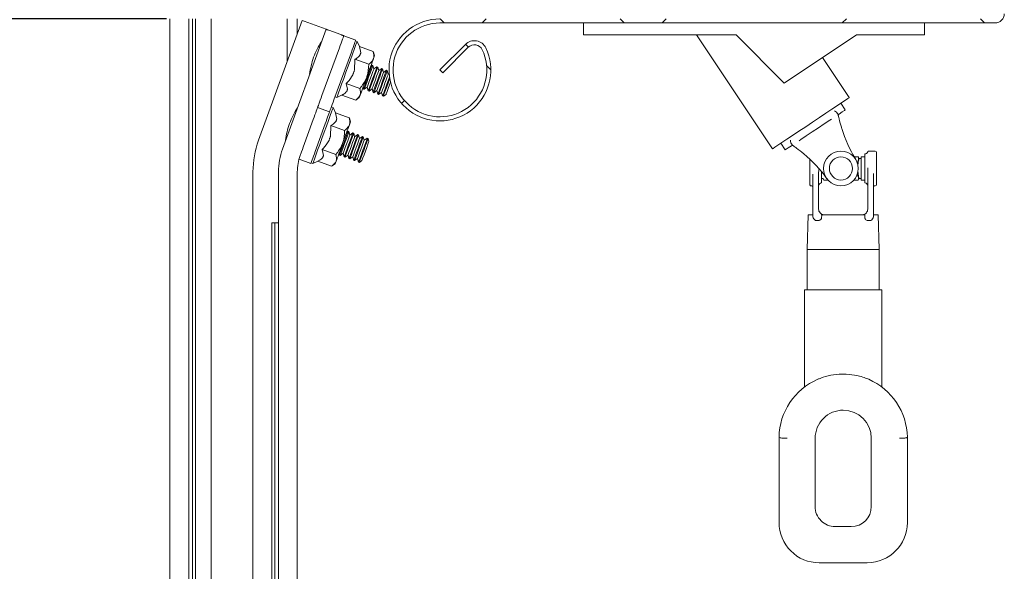
# Model space of a CAD drawing. Units: inches. Extents: x 171 to 327, y 19 to 176.
# Drawn here: x 268 to 278, y 145 to 150 of the extents above; entities that cross this region are included whole.
import ezdxf

# ---------------------------------------------------------------- set-up
doc = ezdxf.new("R2010")
doc.units = ezdxf.units.IN
doc.header["$LTSCALE"] = 10
doc.header["$MEASUREMENT"] = 0
doc.header["$PDSIZE"] = -1
doc.layers.add('FORMAT', color=7, linetype='Continuous')
doc.styles.add('SLDTEXTSTYLE0', font='TXT', dxfattribs={"width": 0.605})
doc.dimstyles.new('SLDDIMSTYLE2', dxfattribs={"dimtxt": 1.56, "dimasz": 1.5, "dimexe": 0, "dimexo": 0.0625, "dimgap": 0.39, "dimtad": 0, "dimtih": 1, "dimtoh": 1, "dimdec": 1, "dimrnd": 1e-09, "dimzin": 12, "dimdsep": 46, "dimtxsty": 'SLDTEXTSTYLE0', "dimsah": 1, "dimcen": 0.09, "dimadec": 0, "dimazin": 3, "dimtfac": 1, "dimtdec": 1, "dimtofl": 0, "dimtmove": 0, "dimatfit": 3, "dimfxl": 1, "dimfrac": 2, "dimtolj": 1, "dimtzin": 12, "dimarcsym": 0})

# ---------------------------------------------------------------- blocks, each defined once
blk = doc.blocks.new('_D_2')
at = {"layer": 'Defpoints', "color": 0, "transparency": 16777216}
for p in [(269.3896, 150.4877), (260.3808, 146.9877), (262.7034, 146.9877)]:
    blk.add_point(p, dxfattribs=at)
at = {"layer": 'FORMAT', "color": 0, "lineweight": -2, "transparency": 16777216}
for p, q in [((260.3808, 151.9877), (260.3808, 153.4877)), ((269.3271, 150.4877), (260.3808, 150.4877)), ((260.3808, 139.3042), (260.3808, 146.9877)), ((262.6409, 146.9877), (260.3808, 146.9877)), ((258.8808, 139.3042), (260.3808, 139.3042))]:
    blk.add_line(p, q, dxfattribs=at)
at = {"layer": 'FORMAT', "color": 0, "transparency": 16777216}
for points in [[(260.1308, 151.9877), (260.6308, 151.9877), (260.3808, 150.4877)], [(260.6308, 145.4877), (260.1308, 145.4877), (260.3808, 146.9877)]]:
    blk.add_solid(points, dxfattribs=at)
at = {"layer": 'FORMAT', "color": 0, "transparency": 16777216, "insert": (256.2886, 141.3842), "char_height": 1.56, "attachment_point": 2, "style": 'SLDTEXTSTYLE0'}
blk.add_mtext('\\A1;3.5\\PUPSET', dxfattribs=at)

msp = doc.modelspace()

# ---------------------------------------------------------------- hatches: boundary and pattern name
at = {"linetype": 'Continuous', "lineweight": 0}
h = msp.add_hatch(dxfattribs=at)
h.set_pattern_fill('ANSI38', color=3, scale=10, style=0)
edge = h.paths.add_edge_path(flags=0)
edge.add_line((272.0096227, 150.4477071), (277.4596227, 150.4477071))
edge.add_arc((277.4596227, 150.5377071), 0.09, 270, 360)
edge.add_line((277.5496227, 150.5377071), (277.5496227, 158.4377071))
edge.add_arc((277.4596227, 158.4377071), 0.09, 0, 90)
edge.add_line((277.4596227, 158.5277071), (267.9596227, 158.5277071))
edge.add_arc((267.9596227, 158.5377071), 0.01, 180, 270, ccw=False)
edge.add_line((267.9496227, 158.5377071), (267.9496227, 159.9227071))
edge.add_arc((267.9746227, 159.9227071), 0.025, 0, 180, ccw=False)
edge.add_line((267.9996227, 159.9227071), (267.9996227, 158.7377071))
edge.add_line((267.9996227, 158.7377071), (268.0396227, 158.7377071))
edge.add_line((268.0396227, 158.7377071), (268.0396227, 159.9227071))
edge.add_arc((267.9746227, 159.9227071), 0.065, 0, 180)
edge.add_line((267.9096227, 159.9227071), (267.9096227, 158.5377071))
edge.add_arc((267.9596227, 158.5377071), 0.05, 180, 270)
edge.add_line((267.9596227, 158.4877071), (277.4596227, 158.4877071))
edge.add_arc((277.4596227, 158.4377071), 0.05, 0, 90, ccw=False)
edge.add_line((277.5096227, 158.4377071), (277.5096227, 150.5377071))
edge.add_arc((277.4596227, 150.5377071), 0.05, 270, 360, ccw=False)
edge.add_line((277.4596227, 150.4877071), (272.0096227, 150.4877071))
edge.add_arc((272.0096227, 149.9877071), 0.5, 90, 385.52877937)
edge.add_arc((272.3480111, 150.1493187), 0.125, 25.52877937, 135)
edge.add_line((272.2596227, 150.2377071), (272.0096227, 149.9877071))
edge.add_line((272.0096227, 149.9877071), (272.037907, 149.9594228))
edge.add_line((272.037907, 149.9594228), (272.287907, 150.2094228))
edge.add_arc((272.3480111, 150.1493187), 0.085, 25.52877937, 135, ccw=False)
edge.add_arc((272.0096227, 149.9877071), 0.46, -270, 25.52877937, ccw=False)

# ---------------------------------------------------------------- linework, layer by layer
at = {"color": 2, "linetype": 'Continuous', "lineweight": 15}
msp.add_line((269.3596227, 150.4877116), (269.3596227, 57.6905074), dxfattribs=at)
at = {"color": 3, "linetype": 'Continuous', "lineweight": 15}
for p, q in [((269.5446227, 150.4877116), (269.5446227, 57.7437262)), ((269.5796227, 150.4877116), (269.5796227, 57.7770937)), ((269.6096227, 150.4877116), (269.6096227, 57.8192833)), ((269.7646227, 150.4877116), (269.7646227, 57.9341185)), ((270.5096227, 150.0676913), (270.5096227, 150.4877116)), ((270.6096228, 150.3424359), (270.6096228, 150.4877116)), ((270.2292009, 149.2972332), (270.6567261, 150.4718483)), ((270.6755199, 150.4650149), (270.8916492, 150.3863462)), ((272.0096227, 150.4477061), (277.4596229, 150.4477061)), ((273.4200671, 150.330224), (273.4200671, 150.4477061)), ((276.7665242, 150.330224), (276.7665242, 150.4477061)), ((270.4641241, 149.2117311), (270.8916492, 150.3863462)), ((270.91984, 150.3760867), (271.0373016, 150.3333309)), ((271.0654924, 150.3230714), (271.1829539, 150.2803156)), ((274.9161302, 150.330224), (273.4200671, 150.330224)), ((274.5294656, 150.330224), (275.2739188, 149.2135521)), ((274.9161302, 150.330224), (275.388571, 149.8577891)), ((275.388571, 149.8577891), (276.0972326, 150.330224)), ((276.7665242, 150.330224), (276.0972326, 150.330224)), ((271.0227399, 150.205608), (270.8517298, 149.7357638)), ((271.1971323, 150.2666488), (271.1802179, 150.2728064)), ((271.2207433, 150.2160083), (271.1971323, 150.2666488)), ((271.2206534, 150.2160459), (271.2328537, 150.1542729)), ((271.3555846, 150.1669354), (271.2206534, 150.2160459)), ((271.2229563, 150.2112681), (271.221001, 150.2154639)), ((272.0096227, 149.9877084), (272.2596228, 150.23771)), ((272.037907, 149.9594267), (272.2879071, 150.2094189)), ((271.1402015, 150.1628616), (270.9691913, 149.6930081)), ((271.356911, 150.1624486), (271.3555846, 150.1669354)), ((271.3675353, 150.1266764), (271.3569644, 150.162458)), ((276.0273497, 149.7158362), (275.765287, 150.1089265)), ((271.1754149, 150.0917491), (271.1708677, 149.9839726)), ((271.3103461, 150.0426386), (271.1754149, 150.0917491)), ((271.3445015, 150.0352889), (271.3307768, 150.0256771)), ((271.3523364, 150.0324354), (271.3445015, 150.0352889)), ((271.3617363, 149.9973578), (271.3523364, 150.0324354)), ((271.3914863, 150.0181866), (271.3617363, 149.9973578)), ((271.3993211, 150.0153331), (271.3914863, 150.0181866)), ((271.4087209, 149.9802555), (271.3993211, 150.0153331)), ((271.4384708, 150.0010843), (271.4087209, 149.9802555)), ((271.4463057, 149.9982402), (271.4384708, 150.0010843)), ((271.4557056, 149.9631532), (271.4463057, 149.9982402)), ((271.4854555, 149.9839914), (271.4557056, 149.9631532)), ((271.4932904, 149.9811379), (271.4854555, 149.9839914)), ((271.5026901, 149.9460509), (271.4932904, 149.9811379)), ((271.5109128, 149.9518142), (271.5026901, 149.9460509)), ((272.0096227, 149.9877084), (272.037907, 149.9594267)), ((271.0890565, 149.854485), (271.1029342, 149.7973209)), ((271.2239877, 149.8053745), (271.0890565, 149.854485)), ((271.2546602, 149.8165539), (271.2589966, 149.8003715)), ((271.2668314, 149.797518), (271.2965814, 149.8183468)), ((271.2965814, 149.8183468), (271.3059812, 149.7832692)), ((270.9804781, 149.7240212), (270.9973925, 149.7178637)), ((270.9973925, 149.7178637), (271.0485792, 149.7417337)), ((271.1828678, 149.6923979), (271.0480265, 149.7414802)), ((271.0485792, 149.7417337), (271.0527723, 149.7436861)), ((271.1867989, 149.6949323), (271.2179015, 149.7155546)), ((271.2179015, 149.7155546), (271.2269201, 149.7403351)), ((271.2589966, 149.8003715), (271.2668314, 149.797518)), ((271.3059812, 149.7832692), (271.313816, 149.7804157)), ((271.313816, 149.7804157), (271.343566, 149.8012445)), ((271.343566, 149.8012445), (271.3529659, 149.7661669)), ((271.3529659, 149.7661669), (271.3608007, 149.7633134)), ((271.3608007, 149.7633134), (271.3905507, 149.7841422)), ((271.3905507, 149.7841422), (271.3999504, 149.7490646)), ((271.3999504, 149.7490646), (271.4077853, 149.7462111)), ((271.4077853, 149.7462111), (271.4375352, 149.7670398)), ((271.4375352, 149.7670398), (271.4469352, 149.7319623)), ((271.4469352, 149.7319623), (271.45477, 149.7291088)), ((271.45477, 149.7291088), (271.4805511, 149.7471591)), ((270.9264389, 149.5755541), (270.8089773, 149.6183004)), ((270.9611384, 149.6182535), (270.9442239, 149.6244111)), ((270.9847494, 149.5676224), (270.9611384, 149.6182535)), ((275.9891323, 149.5957258), (275.9454555, 149.6612346)), ((270.9846595, 149.56766), (270.9968598, 149.505887)), ((271.1195907, 149.5185495), (270.9846595, 149.56766)), ((270.9869624, 149.5628822), (270.9850071, 149.5670686)), ((271.1209171, 149.5140627), (271.1195907, 149.5185495)), ((275.9030195, 149.5724471), (275.9175411, 149.5506609)), ((270.6678939, 149.2306825), (270.7662247, 149.5008371)), ((270.7853556, 149.1879267), (270.8836864, 149.4580907)), ((270.939421, 149.4433632), (270.9348738, 149.3355867)), ((271.0743521, 149.3942527), (270.939421, 149.4433632)), ((271.1315415, 149.4782812), (271.1209705, 149.5140721)), ((271.1085078, 149.386903), (271.0947829, 149.3772912)), ((271.1163426, 149.3840495), (271.1085078, 149.386903)), ((271.1257424, 149.3489719), (271.1163426, 149.3840495)), ((271.1554923, 149.3698007), (271.1257424, 149.3489719)), ((271.1633272, 149.3669472), (271.1554923, 149.3698007)), ((271.1727269, 149.3318696), (271.1633272, 149.3669472)), ((271.2024771, 149.3526984), (271.1727269, 149.3318696)), ((271.2103118, 149.3498449), (271.2024771, 149.3526984)), ((271.2197117, 149.3147673), (271.2103118, 149.3498449)), ((271.2494616, 149.3355961), (271.2197117, 149.3147673)), ((271.2572965, 149.332752), (271.2494616, 149.3355961)), ((271.2666962, 149.297665), (271.2572965, 149.332752)), ((271.2964462, 149.3184938), (271.2666962, 149.297665)), ((271.304281, 149.3156496), (271.2964462, 149.3184938)), ((271.3124268, 149.2852466), (271.304281, 149.3156496)), ((275.355813, 149.2681443), (275.3994905, 149.2026261)), ((275.4686084, 149.2513705), (275.4540868, 149.2731567)), ((270.6379672, 149.1484563), (270.6475876, 149.1748888)), ((270.8530626, 149.2060991), (270.8669403, 149.148935)), ((270.9879938, 149.1569887), (270.8530626, 149.2060991)), ((271.0186662, 149.1681587), (271.0230027, 149.1519762)), ((271.0230027, 149.1519762), (271.0308375, 149.1491321)), ((271.0308375, 149.1491321), (271.0605875, 149.1699609)), ((271.0605875, 149.1699609), (271.0699873, 149.1348739)), ((271.0699873, 149.1348739), (271.0778221, 149.1320298)), ((271.0778221, 149.1320298), (271.1075722, 149.1528586)), ((271.1075722, 149.1528586), (271.116972, 149.117781)), ((271.1248068, 149.1149275), (271.1545568, 149.1357563)), ((271.1545568, 149.1357563), (271.1639565, 149.1006787)), ((276.0916629, 149.1100652), (276.06272, 149.1596732)), ((276.0769342, 149.1347144), (276.1134925, 149.1347144)), ((276.1812365, 149.1347144), (276.1451193, 149.1347144)), ((276.1451193, 149.1347144), (276.1451193, 148.9328752)), ((276.1812365, 149.0211182), (276.1812365, 149.1631087)), ((276.2834672, 149.191503), (276.2193353, 149.191503)), ((276.2948261, 149.1801453), (276.2948261, 148.8621005)), ((270.742603, 149.0704634), (270.6265495, 149.1127029)), ((270.7444841, 149.0756354), (270.7613986, 149.0694778)), ((270.7613986, 149.0694778), (270.8125852, 149.0933478)), ((270.9468739, 149.044012), (270.8120326, 149.093085)), ((270.8125852, 149.0933478), (270.8167785, 149.0953002)), ((270.950805, 149.0465464), (270.9819076, 149.0671687)), ((270.9819076, 149.0671687), (270.9909262, 149.0919492)), ((271.116972, 149.117781), (271.1248068, 149.1149275)), ((271.1639565, 149.1006787), (271.1717914, 149.0978252)), ((271.1717914, 149.0978252), (271.2015415, 149.1186539)), ((271.2015415, 149.1186539), (271.2109412, 149.0835764)), ((271.2109412, 149.0835764), (271.2187761, 149.0807229)), ((271.2187761, 149.0807229), (271.2445571, 149.0987732)), ((275.6416865, 149.0211182), (275.6416865, 149.1113324)), ((276.1451193, 149.1205125), (276.1243639, 149.1205125)), ((270.1746228, 148.9877115), (270.1746228, 58.2445173)), ((270.4246227, 148.9877115), (270.4246227, 57.7437262)), ((270.6096228, 148.9877115), (270.6096228, 57.6905074)), ((275.6416865, 148.8621005), (275.6416865, 149.0211182)), ((275.6717265, 148.9652119), (275.6700838, 148.944186)), ((275.7277419, 149.0117317), (275.7268789, 148.9694828)), ((275.7268789, 148.9694828), (275.7268789, 148.6235599)), ((275.7552762, 148.8791371), (275.7552762, 148.9897577)), ((275.7736803, 148.9669859), (275.8083396, 148.9211889)), ((276.2096343, 148.9694828), (276.2084504, 149.0274166)), ((276.2096343, 148.6235599), (276.2096343, 148.9694828)), ((276.2664289, 148.944186), (276.2643767, 148.9704496)), ((276.2664289, 148.944186), (276.2664289, 148.6952732)), ((275.6530454, 148.8507334), (275.6587249, 148.8507334)), ((275.7552762, 148.9217333), (275.7679586, 148.9217333)), ((275.8193406, 148.9075315), (275.7791826, 148.9075315)), ((276.1134931, 148.9075315), (276.0733345, 148.9075315)), ((276.1247171, 148.9217333), (276.1451193, 148.9217333)), ((276.1451193, 148.9328752), (276.1451193, 148.9075315)), ((276.1451193, 148.9075315), (276.1812365, 148.9075315)), ((276.2777878, 148.8507428), (276.2834672, 148.8507428)), ((275.6700844, 148.5591588), (275.6700844, 148.6952732)), ((276.2664289, 148.6952732), (276.2664295, 148.5591588)), ((275.6258274, 148.5667619), (275.6139275, 148.2259923)), ((275.6700844, 148.5667619), (275.6258274, 148.5667619)), ((276.1805911, 148.5667619), (275.7559245, 148.5667619)), ((276.3106888, 148.5667619), (276.2664295, 148.5667619)), ((276.3225892, 148.2259923), (276.3106888, 148.5667619)), ((270.3596227, 148.4877083), (270.3596227, 57.8192833)), ((270.3596227, 148.4877083), (270.3896227, 148.4877083)), ((270.3896227, 148.4877083), (270.3896227, 57.7770937)), ((270.3896227, 148.4877083), (270.4246227, 148.4877083)), ((275.7222074, 148.5099732), (275.7075332, 148.5099732)), ((275.7268789, 148.5102923), (275.7222074, 148.5099732)), ((276.2143088, 148.5099732), (276.2096343, 148.5102923)), ((276.22898, 148.5099732), (276.2143088, 148.5099732)), ((275.6139275, 148.2259923), (275.6139281, 147.8322918)), ((276.3225892, 148.2259923), (275.6139275, 148.2259923)), ((276.3225898, 147.8322918), (276.3225892, 148.2259923)), ((275.5893219, 147.8322918), (275.589323, 146.8789461)), ((276.3471961, 147.8322918), (275.5893219, 147.8322918)), ((276.3471973, 146.878824), (276.3471961, 147.8322918)), ((275.3383405, 145.5488332), (275.3383394, 146.3854384)), ((275.6926702, 146.3756013), (275.6926708, 145.7063115)), ((276.2438518, 145.7063115), (276.2438513, 146.3756013)), ((276.5981821, 146.3854384), (276.5981827, 145.5488332)), ((275.8895216, 145.5094566), (276.0470016, 145.5094566)), ((276.2044823, 145.1551328), (275.7320415, 145.1551328))]:
    msp.add_line(p, q, dxfattribs=at)
at = {"color": 3, "linetype": 'Continuous', "lineweight": 15, "flags": 128}
for points in [[(270.8916492, 150.3863462), (270.8921909, 150.3861491), (270.8937951, 150.3855671), (270.8964003, 150.3846191), (270.8999062, 150.3833425), (270.9041781, 150.3817843), (270.9090519, 150.3800103), (270.9143402, 150.378086), (270.91984, 150.3760867)], [(271.0227399, 150.205608), (271.0310804, 150.22853), (271.0391005, 150.2505602), (271.0464918, 150.2708727), (271.0529705, 150.2886697), (271.0582873, 150.3032751), (271.0622381, 150.3141354), (271.0646709, 150.3208186), (271.0654924, 150.3230714)], [(271.0373016, 150.3333309), (271.0428013, 150.3313316), (271.0480897, 150.3294073), (271.0529636, 150.3276333), (271.0572355, 150.3260751), (271.0607413, 150.3247985), (271.0633466, 150.3238505), (271.0649506, 150.3232685), (271.0654924, 150.3230714)], [(270.9973925, 149.7178637), (270.9981356, 149.7199099), (271.0033271, 149.7341681), (271.0132288, 149.7613798), (271.0273443, 149.8001556), (271.0449658, 149.8485715), (271.0652096, 149.9041962), (271.0870608, 149.9642233), (271.1094234, 150.0256677), (271.1311763, 150.0854319), (271.1512286, 150.140531), (271.1685747, 150.1881866), (271.1823451, 150.2260144)], [(271.1829539, 150.2803156), (271.1821324, 150.2780628), (271.1796995, 150.2713796), (271.1757488, 150.2605194), (271.1704321, 150.2459139), (271.1639534, 150.228117), (271.1565621, 150.2078045), (271.148542, 150.1857742), (271.1402015, 150.1628616)], [(271.1823451, 150.2260144), (271.191849, 150.2521278), (271.1966099, 150.2652127), (271.1971323, 150.2666488)], [(271.2328537, 150.1542729), (271.231967, 150.1518418), (271.2310326, 150.1492699), (271.2300512, 150.1465759), (271.2290237, 150.1437506), (271.2279504, 150.1408032), (271.2268324, 150.1377338), (271.2256704, 150.1345424), (271.2244652, 150.1312289)], [(271.3564577, 150.0962358), (271.361026, 150.1087857), (271.3644257, 150.1181253), (271.3665984, 150.1240951), (271.367507, 150.126592), (271.3675353, 150.1266764)], [(271.2906592, 149.9154601), (271.3004387, 149.9423244), (271.310086, 149.9688321), (271.3194362, 149.9945231), (271.3283294, 150.0189563), (271.3366132, 150.0417187), (271.3441459, 150.0624067), (271.3507986, 150.0806917), (271.3564577, 150.0962358)], [(271.3445015, 150.0352889), (271.3438521, 150.0335055), (271.3387738, 150.019557), (271.3292299, 149.993331), (271.3163714, 149.958), (271.3017491, 149.9178255)], [(271.3523364, 150.0324354), (271.351687, 150.0306519), (271.3466087, 150.0167035), (271.3370648, 149.9904775), (271.3242062, 149.9551559), (271.309584, 149.9149814)], [(271.3914863, 150.0181866), (271.3908367, 150.0164032), (271.3857586, 150.0024547), (271.3762145, 149.9762287), (271.3633559, 149.9408977), (271.3487337, 149.9007232)], [(271.3993211, 150.0153331), (271.3986715, 150.0135496), (271.3935934, 149.9996012), (271.3840493, 149.9733752), (271.3711908, 149.9380536), (271.3565686, 149.8978791)], [(271.1708677, 149.9839726), (271.1688658, 149.9784721), (271.1668612, 149.9729622), (271.1648551, 149.9674523), (271.1628492, 149.9619423), (271.1608447, 149.9564324), (271.1588432, 149.9509319), (271.1568459, 149.9454502), (271.1548544, 149.9399778)], [(271.2269201, 149.7403351), (271.2321311, 149.7546496), (271.2383789, 149.7718176), (271.2455564, 149.7915388), (271.2535408, 149.8134751), (271.2621957, 149.8372513), (271.2713726, 149.862473), (271.280915, 149.8886896), (271.2906592, 149.9154601)], [(271.3017491, 149.9178255), (271.2871269, 149.877651), (271.2742684, 149.8423294), (271.2647243, 149.8161034), (271.259646, 149.802155), (271.2589966, 149.8003715)], [(271.309584, 149.9149814), (271.2949616, 149.8748069), (271.2821031, 149.8394759), (271.2725592, 149.8132499), (271.2674809, 149.7993014), (271.2668314, 149.797518)], [(271.3291588, 149.9078476), (271.316692, 149.8735961), (271.3061231, 149.8445634), (271.2990612, 149.8251614), (271.2965814, 149.8183468)], [(271.3617363, 149.9973578), (271.3592565, 149.9905432), (271.3521946, 149.9711412), (271.3416257, 149.9421085), (271.3291588, 149.9078476)], [(271.4087209, 149.9802555), (271.406241, 149.9734409), (271.3991791, 149.9540389), (271.3886103, 149.9250062), (271.3761435, 149.8907547)], [(271.4384708, 150.0010843), (271.4378214, 149.9993008), (271.4327431, 149.9853524), (271.4231992, 149.9591264), (271.4103406, 149.9238048), (271.3957184, 149.8836303)], [(271.4463057, 149.9982402), (271.4456562, 149.9964473), (271.440578, 149.9824989), (271.431034, 149.9562822), (271.4181755, 149.9209512), (271.4035533, 149.8807768)], [(271.4557056, 149.9631532), (271.4532258, 149.9563386), (271.4461638, 149.9369365), (271.4355949, 149.9079039), (271.4231281, 149.8736524)], [(271.4854555, 149.9839914), (271.484806, 149.9821985), (271.4797278, 149.9682501), (271.4701838, 149.9420241), (271.4573252, 149.9067024), (271.442703, 149.866528)], [(271.4932904, 149.9811379), (271.4926408, 149.9793544), (271.4875625, 149.9653966), (271.4780186, 149.9391799), (271.46516, 149.9038489), (271.4505378, 149.8636745)], [(271.5026901, 149.9460509), (271.5002103, 149.9392456), (271.4931484, 149.9198436), (271.4825796, 149.8908016), (271.4701128, 149.8565501)], [(271.5145452, 149.9177223), (271.5043099, 149.8896001), (271.4896877, 149.8494257)], [(271.3487337, 149.9007232), (271.3341115, 149.8605487), (271.321253, 149.8252271), (271.311709, 149.7990011), (271.3066307, 149.7850527), (271.3059812, 149.7832692)], [(271.3565686, 149.8978791), (271.3419464, 149.8577046), (271.3290878, 149.8223736), (271.3195439, 149.7961476), (271.3144656, 149.7821991), (271.313816, 149.7804157)], [(271.3761435, 149.8907547), (271.3636767, 149.8565031), (271.3531077, 149.8274611), (271.3460458, 149.8080591), (271.343566, 149.8012445)], [(271.3957184, 149.8836303), (271.3810961, 149.8434558), (271.3682375, 149.8081248), (271.3586936, 149.7818988), (271.3536153, 149.7679503), (271.3529659, 149.7661669)], [(271.4035533, 149.8807768), (271.3889309, 149.8406023), (271.3760724, 149.8052713), (271.3665284, 149.7790546), (271.3614502, 149.7650968), (271.3608007, 149.7633134)], [(271.4231281, 149.8736524), (271.4106612, 149.8394008), (271.4000924, 149.8103588), (271.3930305, 149.7909568), (271.3905507, 149.7841422)], [(271.442703, 149.866528), (271.4280808, 149.8263535), (271.4152222, 149.7910225), (271.4056783, 149.7647965), (271.4006, 149.750848), (271.3999504, 149.7490646)], [(271.4505378, 149.8636745), (271.4359156, 149.8235), (271.4230571, 149.788169), (271.413513, 149.7619523), (271.4084349, 149.7479945), (271.4077853, 149.7462111)], [(271.4701128, 149.8565501), (271.4576459, 149.8222985), (271.447077, 149.7932565), (271.4400151, 149.7738545), (271.4375352, 149.7670398)], [(271.4896877, 149.8494257), (271.4750653, 149.8092512), (271.4622068, 149.7739202), (271.4526629, 149.7477035), (271.4475846, 149.7337457), (271.4469352, 149.7319623)], [(271.4975224, 149.8465722), (271.4829002, 149.8063977), (271.4700416, 149.7710667), (271.4604977, 149.74485), (271.4554194, 149.7308922), (271.45477, 149.7291088)], [(271.5243128, 149.8674009), (271.514486, 149.8403958), (271.5014997, 149.8047175), (271.4904904, 149.774474), (271.4831341, 149.7542647), (271.4805511, 149.7471591)], [(271.5172419, 149.9007514), (271.5121447, 149.8867466), (271.4975224, 149.8465722)], [(270.8089773, 149.6183004), (270.8097988, 149.6205626), (270.8122316, 149.6272458), (270.8161823, 149.6380967), (270.8214992, 149.6527022), (270.8279777, 149.6705085), (270.8353691, 149.6908116), (270.8433891, 149.7128512), (270.8517298, 149.7357638)], [(271.1029342, 149.7973209), (271.1018191, 149.7942609), (271.1007488, 149.7913229), (271.0997242, 149.7885069), (271.0987459, 149.785813), (271.0978146, 149.7832598), (271.0969309, 149.7808287), (271.0960957, 149.7785384), (271.0953094, 149.7763795)], [(276.0273497, 149.7158362), (276.0258332, 149.7148224), (276.0137744, 149.7067875), (275.9900434, 149.6909618), (275.9554035, 149.6678709), (275.9109687, 149.6382469), (275.8581658, 149.6030473), (275.7986931, 149.5633985), (275.7344615, 149.520577), (275.6675354, 149.4759627), (275.6000665, 149.4309823), (275.5342228, 149.3870814), (275.4721207, 149.3456866), (275.4157562, 149.3081029), (275.3669402, 149.2755597), (275.3272433, 149.2490989), (275.2979402, 149.2295655), (275.2799726, 149.2175789), (275.2739188, 149.2135521)], [(270.7662247, 149.5008371), (270.7745654, 149.523759), (270.7825855, 149.5457893), (270.7899768, 149.5661018), (270.7964553, 149.5838987), (270.8017722, 149.5985042), (270.8057229, 149.6093644), (270.8081558, 149.6160477), (270.8089773, 149.6183004)], [(270.9691913, 149.6930081), (270.9608508, 149.6700955), (270.9528307, 149.6480652), (270.9454394, 149.6277527), (270.9389607, 149.6099558), (270.933644, 149.5953503), (270.9296933, 149.5844901), (270.9272604, 149.5778068), (270.9264389, 149.5755541)], [(270.9463512, 149.5776285), (270.9558551, 149.6037419), (270.960616, 149.6168268), (270.9611384, 149.6182535)], [(270.7613986, 149.0694778), (270.7621417, 149.071524), (270.7673332, 149.0857822), (270.7772349, 149.1129845), (270.7913504, 149.1517697), (270.8089719, 149.2001856), (270.8292157, 149.255801), (270.8510669, 149.3158374), (270.8734295, 149.3772818), (270.8951824, 149.437046), (270.9152347, 149.4921357), (270.9325809, 149.5398007), (270.9463512, 149.5776285)], [(270.9264389, 149.5755541), (270.9256174, 149.5732919), (270.9231846, 149.5666087), (270.9192337, 149.5557578), (270.9139169, 149.5411429), (270.9074383, 149.523346), (270.900047, 149.5030429), (270.8920269, 149.4810033), (270.8836864, 149.4580907)], [(275.9891323, 149.5957258), (275.9887539, 149.5954723), (275.9797211, 149.5894462), (275.9590032, 149.5756385), (275.9274486, 149.5546033), (275.9185894, 149.5486897)], [(270.9968598, 149.505887), (270.9959731, 149.5034559), (270.9950387, 149.500884), (270.9940573, 149.49819), (270.9930298, 149.4953647), (270.9919565, 149.4924173), (270.9908385, 149.4893479), (270.9896764, 149.4861565), (270.9884713, 149.482843)], [(271.0546653, 149.2670742), (271.0644448, 149.2939385), (271.0740921, 149.3204462), (271.0834424, 149.3461372), (271.0923355, 149.3705704), (271.1006193, 149.3933234), (271.108152, 149.4140208), (271.1148047, 149.4323058), (271.1204638, 149.4478499)], [(271.1204638, 149.4478499), (271.1250321, 149.4603998), (271.1284318, 149.4697394), (271.1306045, 149.4757092), (271.1315131, 149.4782061), (271.1315415, 149.4782812)], [(275.8535852, 149.5053614), (275.8373886, 149.4945574), (275.78257, 149.4580156), (275.7241381, 149.4190614), (275.6644847, 149.3792905), (275.6060528, 149.3403363), (275.5512341, 149.3037944), (275.5350376, 149.2929905)], [(270.9348738, 149.3355867), (270.9328719, 149.3300862), (270.9308673, 149.3245763), (270.9288612, 149.3190664), (270.9268553, 149.3135564), (270.9248508, 149.3080465), (270.9228493, 149.302546), (270.920852, 149.2970549), (270.9188604, 149.2915825)], [(271.1085078, 149.386903), (271.1078582, 149.3851196), (271.1027799, 149.3711618), (271.093236, 149.3449451), (271.0803774, 149.3096141), (271.0657552, 149.2694396)], [(271.1163426, 149.3840495), (271.115693, 149.3822661), (271.1106148, 149.3683176), (271.1010708, 149.3420916), (271.0882123, 149.3067606), (271.0735901, 149.2665861)], [(271.1257424, 149.3489719), (271.1232626, 149.3421573), (271.1162007, 149.3227553), (271.1056318, 149.2937133), (271.0931649, 149.2594617)], [(271.1554923, 149.3698007), (271.1548429, 149.3680173), (271.1497646, 149.3540688), (271.1402206, 149.3278428), (271.127362, 149.2925118), (271.1127398, 149.2523373)], [(271.1633272, 149.3669472), (271.1626776, 149.3651637), (271.1575995, 149.3512153), (271.1480554, 149.3249893), (271.1351968, 149.2896583), (271.1205746, 149.2494838)], [(271.1727269, 149.3318696), (271.1702471, 149.325055), (271.1631852, 149.305653), (271.1526164, 149.2766203), (271.1401496, 149.2423594)], [(271.2024771, 149.3526984), (271.2018275, 149.3509149), (271.1967492, 149.3369665), (271.1872053, 149.3107405), (271.1743467, 149.2754095), (271.1597245, 149.235235)], [(271.2103118, 149.3498449), (271.2096623, 149.3480614), (271.204584, 149.334113), (271.1950401, 149.307887), (271.1821816, 149.2725653), (271.1675594, 149.2323909)], [(271.2494616, 149.3355961), (271.248812, 149.3338126), (271.2437339, 149.3198642), (271.2341898, 149.2936382), (271.2213313, 149.2583165), (271.2067091, 149.2181421)], [(271.2572965, 149.332752), (271.2566469, 149.3309591), (271.2515688, 149.3170107), (271.2420247, 149.2907847), (271.2291661, 149.255463), (271.2145439, 149.2152886)], [(270.6475876, 149.1748888), (270.6515333, 149.1857303), (270.6595534, 149.2077605), (270.6678939, 149.2306825)], [(270.9909262, 149.0919492), (270.9961372, 149.1062637), (271.002385, 149.1234317), (271.0095625, 149.1431529), (271.0175469, 149.1650893), (271.0262017, 149.1888654), (271.0353787, 149.2140777), (271.044921, 149.2402944), (271.0546653, 149.2670742)], [(271.0657552, 149.2694396), (271.051133, 149.2292652), (271.0382745, 149.1939341), (271.0287304, 149.1677175), (271.0236521, 149.1537597), (271.0230027, 149.1519762)], [(271.0735901, 149.2665861), (271.0589679, 149.2264116), (271.0461093, 149.19109), (271.0365652, 149.164864), (271.031487, 149.1509155), (271.0308375, 149.1491321)], [(271.0931649, 149.2594617), (271.080698, 149.2252102), (271.0701292, 149.1961775), (271.0630673, 149.1767755), (271.0605875, 149.1699609)], [(271.1127398, 149.2523373), (271.0981176, 149.2121628), (271.085259, 149.1768412), (271.0757151, 149.1506152), (271.0706368, 149.1366668), (271.0699873, 149.1348739)], [(271.1205746, 149.2494838), (271.1059524, 149.2093093), (271.0930939, 149.1739877), (271.08355, 149.1477617), (271.0784717, 149.1338132), (271.0778221, 149.1320298)], [(271.1401496, 149.2423594), (271.1276828, 149.2081078), (271.1171138, 149.1790752), (271.110052, 149.1596732), (271.1075722, 149.1528586)], [(271.1597245, 149.235235), (271.1451023, 149.1950605), (271.1322437, 149.1597389), (271.1226997, 149.1335129), (271.1176214, 149.1195644), (271.116972, 149.117781)], [(271.1675594, 149.2323909), (271.152937, 149.1922164), (271.1400784, 149.1568854), (271.1305345, 149.1306594), (271.1254562, 149.1167109), (271.1248068, 149.1149275)], [(271.2197117, 149.3147673), (271.2172318, 149.3079527), (271.2101699, 149.2885507), (271.1996011, 149.259518), (271.1871341, 149.2252665)], [(271.2666962, 149.297665), (271.2642164, 149.2908504), (271.2571545, 149.2714483), (271.2465857, 149.2424157), (271.2341189, 149.2081642)], [(271.2964462, 149.3184938), (271.2957968, 149.3167103), (271.2907185, 149.3027619), (271.2811745, 149.2765359), (271.268316, 149.2412142), (271.2536938, 149.2010398)], [(271.304281, 149.3156496), (271.3036316, 149.3138662), (271.2985533, 149.2999084), (271.2890094, 149.2736917), (271.2761508, 149.2383607), (271.2615286, 149.1981863)], [(271.3124268, 149.2852466), (271.3098437, 149.2781503), (271.3024876, 149.2579411), (271.2914783, 149.2276882), (271.278492, 149.1920099)], [(275.4700821, 149.2496903), (275.4611742, 149.2437486), (275.4296201, 149.2227133), (275.4089022, 149.2089057), (275.3998688, 149.2028795), (275.3994905, 149.2026261)], [(270.7853556, 149.1879267), (270.7770149, 149.1650142), (270.7689948, 149.1429745), (270.7616035, 149.1226714), (270.755125, 149.1048651), (270.7498081, 149.0902596), (270.7458574, 149.0794087), (270.7434245, 149.0727255), (270.742603, 149.0704634)], [(270.8669403, 149.148935), (270.8658252, 149.145875), (270.8647549, 149.142937), (270.8637302, 149.140121), (270.862752, 149.1374271), (270.8618207, 149.1348739), (270.860937, 149.1324428), (270.8601019, 149.1301525), (270.8593155, 149.1279842)], [(271.1871341, 149.2252665), (271.1746673, 149.1910055), (271.1640985, 149.1619729), (271.1570366, 149.1425709), (271.1545568, 149.1357563)], [(271.2067091, 149.2181421), (271.1920869, 149.1779676), (271.1792283, 149.1426366), (271.1696844, 149.1164106), (271.1646061, 149.1024621), (271.1639565, 149.1006787)], [(271.2145439, 149.2152886), (271.1999217, 149.1751141), (271.1870632, 149.1397831), (271.1775192, 149.113557), (271.172441, 149.0996086), (271.1717914, 149.0978252)], [(271.2341189, 149.2081642), (271.221652, 149.1739126), (271.2110831, 149.1448706), (271.2040211, 149.1254686), (271.2015415, 149.1186539)], [(271.2536938, 149.2010398), (271.2390714, 149.1608653), (271.2262129, 149.1255343), (271.2166689, 149.0993083), (271.2115907, 149.0853598), (271.2109412, 149.0835764)], [(271.2615286, 149.1981863), (271.2469063, 149.1580118), (271.2340477, 149.1226808), (271.2245038, 149.0964641), (271.2194255, 149.0825063), (271.2187761, 149.0807229)], [(271.278492, 149.1920099), (271.2655057, 149.1563316), (271.2544965, 149.1260881), (271.2471404, 149.1058695), (271.2445571, 149.0987732)], [(275.6700844, 148.6952732), (275.6700844, 148.7258453), (275.6700844, 148.7565956), (275.6700844, 148.7875243), (275.6700844, 148.8186126), (275.6700838, 148.8498417), (275.6700838, 148.8811834), (275.6700838, 148.9126378), (275.6700838, 148.944186)], [(276.181237, 148.8791371), (276.181237, 148.8860832), (276.1812365, 148.9062549), (276.1812365, 148.9376623), (276.1812365, 148.9772454), (276.1812365, 149.0211182)], [(275.757028, 148.5608296), (275.755806, 148.5392217), (275.7557579, 148.5383675)]]:
    msp.add_lwpolyline(points, dxfattribs=at)
at = {"color": 3, "linetype": 'Continuous', "lineweight": 15}
for radius in [0.1703843, 0.1135895]:
    msp.add_circle((275.9463377, 149.0211225), radius, dxfattribs=at)
for centre, radius, start, end in [((272.0096227, 149.9877071), 0.5, 90, 25.52877937), ((277.4596227, 150.5377071), 0.09, 270, 0), ((268.8498036, 145.4730464), 5.3153541, 69.91098048, 70.12654022), ((272.0096227, 149.9877071), 0.46, 90, 25.52877937), ((271.4585742, 149.8607489), 0.7325, 146.58032638, 160), ((272.3480111, 150.1493187), 0.125, 25.52877937, 135), ((272.3480111, 150.1493187), 0.085, 25.52877937, 135), ((271.4585742, 149.8607489), 0.7325, 160, 173.41967362), ((271.2225803, 149.212361), 0.7325, 146.58032638, 160), ((275.8793915, 149.5566915), 0.0283974, 33.69006753, 84.28581655), ((275.9080901, 149.5443602), 0.011359, 11.63868125, 33.69006753), ((271.2225803, 149.212361), 0.7325, 160, 173.41967362), ((277.2542637, 149.8216372), 1.363074, 197.41050874, 211.46867052), ((271.0796227, 148.9877071), 0.905, 160, 180), ((275.4777148, 149.288907), 0.0283974, 163.0548634, 213.69006753), ((275.4780597, 149.2576733), 0.011359, 213.69006753, 235.74145381), ((271.0796227, 148.9877071), 0.655, 160, 180), ((271.0796227, 148.9877071), 0.47, 160, 180), ((274.7043526, 148.1216965), 1.363074, 35.91146453, 49.96962631), ((276.1134928, 149.1301687), 0.0045436, 18.92471194, 90.00006753), ((275.7954423, 149.0211224), 0.3407685, 17.31232966, 18.92471194), ((276.1812364, 149.1915071), 0.0283974, 270.00006753, 343.39851793), ((276.2193355, 149.1801482), 0.0113589, 90.00006753, 163.39851793), ((276.283467, 149.1801482), 0.0113589, 0.00006753, 90.00006753), ((276.1247355, 149.125056), 0.0045376, 165.38710913, 265.6815162), ((275.6530456, 148.8620969), 0.0113589, 180.00006753, 270.00006753), ((275.6587251, 148.839379), 0.0113589, 0.00006753, 90.00006753), ((275.7552762, 148.8507381), 0.0283974, 90.00006753, 180.00006753), ((275.7679345, 148.9171884), 0.0045437, 344.6912623, 164.76541004), ((276.097233, 149.0211227), 0.3407685, 197.4937249, 198.92471194), ((275.7791826, 148.9120764), 0.0045436, 198.92471194, 270.00006753), ((276.113493, 148.9120768), 0.0045436, 270.00006753, 341.07542311), ((275.7954423, 149.0211224), 0.3407685, 341.07542311, 342.49570819), ((276.124741, 148.9171882), 0.004544, 15.23611494, 195.3052643), ((276.1812368, 148.8507386), 0.0283974, 0.00006753, 90.00006753), ((276.2777879, 148.8393797), 0.0113589, 90.00006753, 180.00006753), ((276.2834673, 148.8620976), 0.011359, 270.00006753, 0.00006753), ((275.7268792, 148.5591552), 0.0567948, 180.00006753, 227.05866466), ((275.7836738, 148.6235591), 0.0567948, 239.98313064, 270.00006753), ((276.1528397, 148.6235595), 0.0567948, 270.00006753, 300.01700441), ((276.2096345, 148.5591558), 0.0567948, 312.94147039, 0.00006753), ((275.7075335, 148.5383669), 0.0283974, 227.05866466, 270.00006753), ((276.2289803, 148.5383675), 0.0283974, 270.00006753, 312.94147039), ((275.9682606, 146.3755242), 0.6299994, 113.37692414, 179.09779043), ((275.9682606, 146.3755242), 0.6299994, 0.90234462, 66.62321091), ((275.9682606, 146.3756024), 0.2755906, 90.00006753, 180.00006753), ((275.9682606, 146.3756024), 0.2755906, 0.00006753, 90.00006753), ((275.8895212, 145.7063109), 0.1968504, 180.00006753, 270.00006753), ((276.0470015, 145.7063111), 0.1968504, 270.00006753, 0.00006753), ((275.7320411, 145.5488304), 0.3937008, 180.00006753, 270.00006753), ((276.204482, 145.548831), 0.3937008, 270.00006753, 0.00006753)]:
    msp.add_arc(centre, radius, start, end, dxfattribs=at)
for points, knots in [([(271.2244652, 150.1312289), (271.213398, 150.1190293), (271.1998996, 150.1041498), (271.1791518, 150.0936417), (271.1754149, 150.0917491)], [0, 0, 0, 0, 0.81988943, 1, 1, 1, 1]), ([(271.3564577, 150.0962358), (271.3577431, 150.1003227), (271.3645208, 150.1218722), (271.3595846, 150.1467642), (271.3555846, 150.1669354)], [0, 0, 0, 0, 0.189651414, 1, 1, 1, 1]), ([(271.3103461, 150.0426386), (271.308249, 150.0021534), (271.3059991, 149.9587171), (271.2916351, 149.9182121), (271.2906592, 149.9154601)], [0, 0, 0, 0, 0.9320575123, 1, 1, 1, 1]), ([(271.3103461, 150.0426386), (271.3158198, 150.046582), (271.3367018, 150.0616262), (271.3480696, 150.0815411), (271.3564577, 150.0962358)], [0, 0, 0, 0, 0.262123963, 1, 1, 1, 1]), ([(271.1548544, 149.9399778), (271.1390484, 149.9147456), (271.1197714, 149.8839724), (271.0937431, 149.8589844), (271.0890565, 149.854485)], [0, 0, 0, 0, 0.819939955, 1, 1, 1, 1]), ([(271.2906592, 149.9154601), (271.2741176, 149.8814861), (271.2551529, 149.8425354), (271.2275185, 149.8095846), (271.2239877, 149.8053745)], [0, 0, 0, 0, 0.872231218, 1, 1, 1, 1]), ([(271.0953094, 149.7763795), (271.0848625, 149.7653827), (271.0731515, 149.7530553), (271.0547256, 149.7446751), (271.0527367, 149.7437706)], [0, 0, 0, 0, 0.892060211, 1, 1, 1, 1]), ([(271.2269201, 149.7403351), (271.2171124, 149.7248582), (271.2058682, 149.7071144), (271.1854734, 149.6940651), (271.1828678, 149.6923979)], [0, 0, 0, 0, 0.8722407249, 1, 1, 1, 1]), ([(271.2239877, 149.8053745), (271.2288358, 149.7839679), (271.2340374, 149.7610006), (271.2273729, 149.7416499), (271.2269201, 149.7403351)], [0, 0, 0, 0, 0.932053718, 1, 1, 1, 1]), ([(271.1204638, 149.4478499), (271.1217492, 149.4519368), (271.1285269, 149.4734863), (271.1235907, 149.4983783), (271.1195907, 149.5185495)], [0, 0, 0, 0, 0.189651414, 1, 1, 1, 1]), ([(275.9192154, 149.5466528), (275.9192642, 149.5464168), (275.9193736, 149.5458886), (275.9203906, 149.5409722), (275.9229622, 149.5288882), (275.9317036, 149.4901334), (275.9427135, 149.4489593), (275.9524772, 149.4175242), (275.9536382, 149.4137861)], [0, 0, 0, 0, 0.041472453, 0.092804561, 0.177146163, 0.35464682, 0.92325875, 1, 1, 1, 1]), ([(270.9884713, 149.482843), (270.9774042, 149.4706434), (270.9639059, 149.4557638), (270.9431579, 149.4452558), (270.939421, 149.4433632)], [0, 0, 0, 0, 0.819888699, 1, 1, 1, 1]), ([(271.0743521, 149.3942527), (271.0798259, 149.3981925), (271.1007103, 149.4132246), (271.1120766, 149.4331482), (271.1204638, 149.4478499)], [0, 0, 0, 0, 0.2620963963, 1, 1, 1, 1]), ([(271.0743521, 149.3942527), (271.0722624, 149.353762), (271.0700204, 149.3103229), (271.0556413, 149.2698231), (271.0546653, 149.2670742)], [0, 0, 0, 0, 0.932126143, 1, 1, 1, 1]), ([(270.9188604, 149.2915825), (270.9030538, 149.266354), (270.8837757, 149.2355847), (270.8577493, 149.2105985), (270.8530626, 149.2060991)], [0, 0, 0, 0, 0.819926362, 1, 1, 1, 1]), ([(271.0546653, 149.2670742), (271.0381238, 149.2331001), (271.0191593, 149.1941493), (270.9915246, 149.1611987), (270.9879938, 149.1569887)], [0, 0, 0, 0, 0.872230516, 1, 1, 1, 1]), ([(275.5810728, 149.1654084), (275.5573063, 149.1846364), (275.5286039, 149.2078577), (275.4948934, 149.2321641), (275.4828156, 149.2406296), (275.4751973, 149.2458812), (275.4720859, 149.247993), (275.4717745, 149.2482073), (275.4716655, 149.2482823)], [0, 0, 0, 0, 0.592220979, 0.715213416, 0.856366762, 0.912528096, 0.969357663, 1, 1, 1, 1]), ([(270.9879938, 149.1569887), (270.9928419, 149.135582), (270.9980435, 149.1126147), (270.991379, 149.093264), (270.9909262, 149.0919492)], [0, 0, 0, 0, 0.932053718, 1, 1, 1, 1]), ([(270.8593155, 149.1279842), (270.8488667, 149.1170026), (270.8371532, 149.1046919), (270.8187316, 149.0962831), (270.8167428, 149.0953753)], [0, 0, 0, 0, 0.892035073, 1, 1, 1, 1]), ([(270.9909262, 149.0919492), (270.9811185, 149.0764723), (270.9698743, 149.0587285), (270.9494795, 149.0456792), (270.9468739, 149.044012)], [0, 0, 0, 0, 0.8722407249, 1, 1, 1, 1]), ([(276.1091049, 149.0621187), (276.1102361, 149.0710971), (276.1126584, 149.0903217), (276.1172352, 149.1110922), (276.1202405, 149.123075), (276.1200955, 149.1224907), (276.1200449, 149.1222865)], [0, 0, 0, 0, 0.256023045, 0.548201131, 0.842135184, 1, 1, 1, 1]), ([(276.1243645, 149.1191514), (276.1244208, 149.1193506), (276.1245806, 149.1199163), (276.1213787, 149.1084532), (276.1168247, 149.0871214), (276.113115, 149.0671675), (276.1124195, 149.0549013), (276.1123268, 149.0532672)], [0, 0, 0, 0, 0.1492348698, 0.4238795064, 0.6960202598, 0.9595022323, 1, 1, 1, 1]), ([(276.120384, 148.9186546), (276.1203923, 148.9186227), (276.1208698, 148.9168043), (276.1191276, 148.9232449), (276.1156939, 148.9382703), (276.1117665, 148.9570461), (276.1102991, 148.9710435), (276.10983, 148.9755183)], [0, 0, 0, 0, 0.005245316, 0.299895253, 0.595072827, 0.870550799, 1, 1, 1, 1]), ([(276.1120041, 148.991513), (276.1130232, 148.9820491), (276.1150553, 148.9631761), (276.1197317, 148.9409969), (276.1237861, 148.9250304), (276.1244228, 148.9228324), (276.1247411, 148.9217333)], [0, 0, 0, 0, 0.2420435779, 0.4826851214, 0.7413230518, 1, 1, 1, 1]), ([(275.7268789, 148.6235599), (275.7275944, 148.6168415), (275.7290232, 148.603423), (275.7393242, 148.5858811), (275.750155, 148.5780679), (275.7552621, 148.5743838)], [0, 0, 0, 0, 0.346374677, 0.69179534, 1, 1, 1, 1]), ([(275.7559245, 148.5667619), (275.7563581, 148.5655113), (275.7570161, 148.5636141), (275.7570249, 148.5615374), (275.757028, 148.5608296)], [0, 0, 0, 0, 0.659171806, 1, 1, 1, 1]), ([(276.1805911, 148.5667619), (276.1784598, 148.5667619), (276.1689653, 148.5667619), (276.1599399, 148.5667619), (276.1529307, 148.5667619), (276.1528398, 148.5667619)], [0, 0, 0, 0, 0.222219287, 0.989909668, 1, 1, 1, 1]), ([(276.1794882, 148.5608296), (276.1794802, 148.5610549), (276.1794319, 148.562422), (276.1797746, 148.5644814), (276.1803668, 148.5661354), (276.1805911, 148.5667619)], [0, 0, 0, 0, 0.109185144, 0.662552604, 1, 1, 1, 1]), ([(276.1807583, 148.5383675), (276.1807421, 148.5386523), (276.1803152, 148.5461394), (276.1798937, 148.5536269), (276.1794882, 148.5608296)], [0, 0, 0, 0, 0.038028571, 1, 1, 1, 1]), ([(276.1812517, 148.5743838), (276.1865237, 148.5782095), (276.1971004, 148.5858849), (276.2074014, 148.6033419), (276.2088614, 148.616562), (276.2096343, 148.6235599)], [0, 0, 0, 0, 0.318681577, 0.639347613, 1, 1, 1, 1]), ([(275.7557579, 148.5383675), (275.7553724, 148.5359129), (275.7546043, 148.5310218), (275.7502852, 148.5235925), (275.7425687, 148.5159748), (275.7339723, 148.5116568), (275.728333, 148.510572), (275.7268789, 148.5102923)], [0, 0, 0, 0, 0.146441541, 0.291793056, 0.530164993, 0.878853246, 1, 1, 1, 1]), ([(276.2096343, 148.5102923), (276.2049992, 148.5115505), (276.1972762, 148.5136468), (276.1881844, 148.5212265), (276.1831979, 148.5284353), (276.1811587, 148.5342136), (276.1808517, 148.5373986), (276.1807583, 148.5383675)], [0, 0, 0, 0, 0.381606888, 0.635827992, 0.809963808, 0.942188682, 1, 1, 1, 1]), ([(275.9682596, 147.0055238), (275.9637703, 147.0054945), (275.9221732, 147.0052234), (275.8435082, 146.9960709), (275.7659997, 146.9735832), (275.7284057, 146.9580049), (275.7182902, 146.9538133)], [0, 0, 0, 0, 0.048431706, 0.448758975, 0.851677186, 1, 1, 1, 1]), ([(276.2182295, 146.9538133), (276.2126345, 146.9561736), (276.190216, 146.9656314), (276.1456462, 146.9809924), (276.0686518, 147.0002448), (276.00641, 147.0035177), (275.9682596, 147.0055238)], [0, 0, 0, 0, 0.083003749, 0.33258952, 0.59091793, 1, 1, 1, 1]), ([(275.4170797, 146.3754511), (275.4161716, 146.3754598), (275.4103688, 146.3755157), (275.3957946, 146.3758556), (275.3745032, 146.3770578), (275.3545268, 146.3793602), (275.34095, 146.3822555), (275.3392096, 146.3843774), (275.3383394, 146.3854384)], [0, 0, 0, 0, 0.022120198, 0.141351946, 0.356026378, 0.570696679, 0.785332557, 1, 1, 1, 1]), ([(276.5981821, 146.3854384), (276.5973119, 146.3843774), (276.5955716, 146.3822555), (276.581994, 146.3793602), (276.5620177, 146.3770578), (276.5407263, 146.3758556), (276.5261523, 146.3755157), (276.5203497, 146.3754598), (276.5194418, 146.3754511)], [0, 0, 0, 0, 0.214667969, 0.429306683, 0.643977511, 0.85865247, 0.977884511, 1, 1, 1, 1])]:
    msp.add_open_spline(points, degree=3, knots=knots, dxfattribs=at)

# ---------------------------------------------------------------- dimensions: what is measured, and where the dimension line sits
at = {"layer": 'FORMAT'}
dim = msp.add_linear_dim(base=(260.3807767, 146.9877048), p1=(269.3896227, 150.4877071), p2=(262.7033727, 146.9877048), angle=90, text='<>\\PUPSET', dimstyle='SLDDIMSTYLE2', dxfattribs=at)
dim.commit()
dim.dimension.update_dxf_attribs({"geometry": '_D_2', "text_midpoint": (256.2885767, 139.3041607), "dimtype": 160})

doc.saveas('drawing.dxf')
